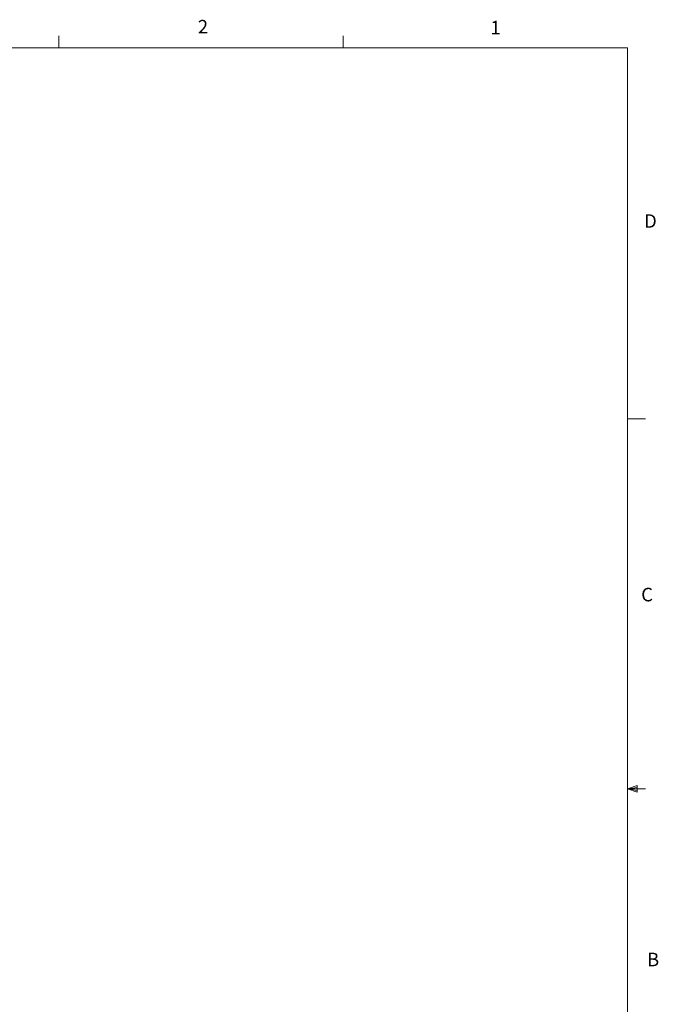
# Model space of a CAD drawing. Units: inches. Extents: x 0.4 to 16.6, y 0.2 to 10.8.
# Drawn here: x 12.2 to 16.6, y 4 to 10.8 of the extents above; entities that cross this region are included whole.
import ezdxf

# ---------------------------------------------------------------- set-up
doc = ezdxf.new("R2010")
doc.units = ezdxf.units.IN
doc.header["$MEASUREMENT"] = 0
doc.styles.add('SLDTEXTSTYLE0', font='TXT', dxfattribs={"width": 0.75})

msp = doc.modelspace()

# ---------------------------------------------------------------- linework, layer by layer
at = {"color": 7, "linetype": 'Continuous', "lineweight": 18}
for p, q in [((12.4385, 10.6421), (12.4385, 10.7269)), ((14.4073, 10.6421), (14.4073, 10.7269)), ((0.6263, 10.6421), (16.3763, 10.6421)), ((16.3763, 0.3921), (16.3763, 10.6421)), ((16.3763, 8.0753), (16.5013, 8.0753)), ((16.3763, 5.5128), (16.4434, 5.5368)), ((16.3763, 5.5128), (16.4434, 5.5218)), ((16.4434, 5.5368), (16.4434, 5.4902)), ((16.3763, 5.5128), (16.5013, 5.5128)), ((16.3763, 5.5128), (16.4434, 5.4902)), ((16.3763, 5.5128), (16.4434, 5.5025))]:
    msp.add_line(p, q, dxfattribs=at)

# ---------------------------------------------------------------- texts
at = {"color": 7, "linetype": 'Continuous', "lineweight": 0, "char_height": 0.0937, "attachment_point": 1, "style": 'SLDTEXTSTYLE0'}
for s, insert in [('2', (13.401, 10.8362)), ('1', (15.4274, 10.8301)), ('D', (16.4913, 9.491)), ('C', (16.4712, 6.9051)), ('B', (16.5115, 4.3791))]:
    msp.add_mtext(s, dxfattribs=dict(at, insert=insert))

doc.saveas('drawing.dxf')
